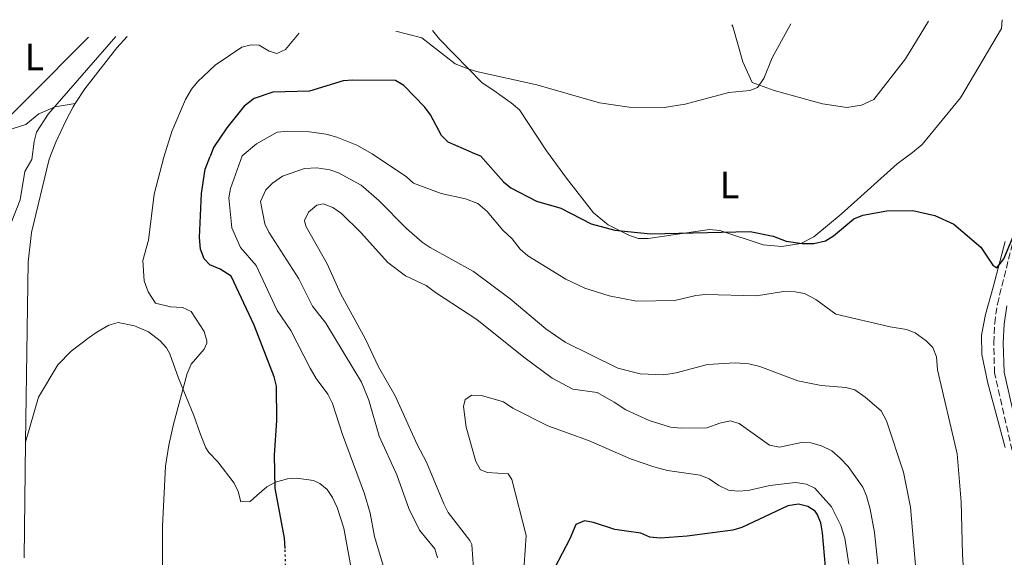
# Model space of a CAD drawing. Units: metres. Extents: x 632202 to 634045, y 4683414 to 4685763.
# Drawn here: x 633162 to 633422, y 4685609 to 4685751 of the extents above; entities that cross this region are included whole.
import ezdxf
from ezdxf.enums import TextEntityAlignment as Align

# ---------------------------------------------------------------- set-up
doc = ezdxf.new("R2010")
doc.units = ezdxf.units.M
doc.header["$MEASUREMENT"] = 0
doc.linetypes.add('DGN Style 3', pattern=[2.435890702152634, 1.739921930109024, -0.6959687720436097])
doc.linetypes.add('DGN Style 5', pattern=[1.217945351076317, 0.5219765790327072, -0.6959687720436097])
for name, color, linetype, lineweight in [('Acequia de obra', 4, 'Continuous', 0), ('Camino', 7, 'DGN Style 3', 0), ('Curva de nivel directora', 30, 'Continuous', 30), ('Curva de nivel directora no vista', 30, 'DGN Style 5', 30), ('Curva de nivel intermedia', 30, 'Continuous', 0), ('Etiqueta de uso rústico', 92, 'Continuous', 0), ('Línea de cambio de uso (parcela vista)', 92, 'Continuous', 0), ('Margen derecho', 7, 'Continuous', 0)]:
    doc.layers.add(name, color=color, linetype=linetype, lineweight=lineweight)
doc.styles.add('Style-Arial', font='arial.ttf')

msp = doc.modelspace()

# ---------------------------------------------------------------- linework, layer by layer
at = {"layer": 'Acequia de obra', "color": 4, "linetype": 'Continuous', "lineweight": 0, "extrusion": (8.85382678100612e-06, 0.0006571267044406811, 0.9999997840530287), "elevation": 3475.384629912961, "flags": 128}
msp.add_lwpolyline([(633163.9565158153, 4685638.147897664), (633163.5465156381, 4685607.717891093)], dxfattribs=at)
at = {"layer": 'Acequia de obra', "color": 4, "linetype": 'Continuous', "lineweight": 0}
for points in [[(633177.0199999996, 4685728.529999999, 391.1699999999983), (633179.5599999997, 4685732.430000001, 391.1699999999983), (633187.9299999997, 4685743.24, 390.6100000000006), (633190.7199999997, 4685746.210000001, 390.5200000000041)], [(633150.9800000006, 4685713.600000001, 388.0399999999936), (633158.7699999996, 4685721.34, 388.070000000007), (633163.9900000002, 4685723.039999999, 388.5399999999936), (633167.4699999997, 4685725.83, 388.8699999999953), (633171.7599999999, 4685727.67, 389.2700000000041), (633177.0199999996, 4685728.529999999, 391.1699999999983)], [(633170.1799999997, 4685713.92, 390.820000000007), (633171.9100000003, 4685718.380000001, 390.8699999999953), (633174.5199999996, 4685724.01, 391.0200000000041), (633176.4600000001, 4685727.67, 391.1699999999983), (633177.0199999996, 4685728.529999999, 391.1699999999983)], [(633170.1799999997, 4685713.92, 390.820000000007), (633165.4600000001, 4685694.630000001, 390.6900000000023), (633164.6200000001, 4685686.779999999, 390.6900000000023), (633163.9600000001, 4685639.42, 390.7200000000012)], [(633421.8700000001, 4685692.27, 399.820000000007), (633418.6399999997, 4685680.189999999, 400.820000000007), (633416.6100000005, 4685673.02, 400.9600000000065), (633415.5800000001, 4685667.640000001, 401.1600000000035), (633415.7199999997, 4685662.539999999, 401.2899999999936), (633417.29, 4685654.949999999, 401.429999999993), (633421.8200000003, 4685638.060000001, 401.8300000000018)]]:
    msp.add_polyline3d(points, dxfattribs=at)
at = {"layer": 'Camino', "color": 7, "linetype": 'DGN Style 3', "lineweight": 0}
msp.add_polyline3d([(633424.1999999986, 4685634.940000001, 402.0500000000029), (633419.0399999997, 4685657.580000004, 401.8500000000059), (633418.8200000006, 4685665.559999999, 401.6499999999942), (633419.0699999987, 4685670.690000003, 401.5299999999988), (633419.7899999984, 4685675.800000003, 401.4100000000036), (633430.3500000021, 4685718.270000001, 399.320000000007)], dxfattribs=at)
at = {"layer": 'Curva de nivel directora', "color": 30, "linetype": 'Continuous', "lineweight": 30, "flags": 128}
for points, elevation in [([(633281.2799999987, 4685715.77), (633275.1499999999, 4685718.380000001), (633273.4099999988, 4685720.180000001), (633270.57, 4685725.609999999), (633269.0900000003, 4685727.630000002), (633263.5299999992, 4685733.310000001), (633261.3599999989, 4685734.65), (633250.0699999989, 4685734.720000002), (633247.579999999, 4685734.490000002), (633238.6499999994, 4685731.82), (633229.0599999982, 4685731.539999999), (633224.1299999997, 4685729.880000001), (633221.519999999, 4685727.869999999), (633216.8999999989, 4685722.189999999), (633213.3899999995, 4685717.000000001), (633212.509999999, 4685714.620000001)], 400), ([(633232.239999999, 4685611.470000002), (633232.1299999993, 4685614.16), (633229.6599999995, 4685627.310000001), (633229.5099999999, 4685636.060000001), (633230.110000001, 4685645.130000001), (633229.959999999, 4685654.180000001), (633229.369999999, 4685656.610000002), (633224.1399999986, 4685670.25), (633218.0299999998, 4685683.090000002), (633215.1399999997, 4685684.960000002), (633212.4699999987, 4685686.110000002), (633210.9299999987, 4685687.680000001), (633209.9699999997, 4685690.230000001), (633209.6999999993, 4685693.310000001), (633210.2800000005, 4685704.910000001), (633211.2500000005, 4685711.25), (633212.509999999, 4685714.620000001)], 400), ([(633281.2799999987, 4685715.77), (633283.6999999996, 4685714.76), (633289.7999999992, 4685707.970000001), (633291.6900000002, 4685706.34), (633298.4800000007, 4685702.83), (633304.8199999996, 4685701.030000002), (633312.8099999982, 4685696.92), (633319.0399999999, 4685695.250000001), (633328.4299999999, 4685694.260000001), (633354.6699999986, 4685694.84), (633360.7599999995, 4685693.61), (633364.2099999984, 4685692.300000003), (633368.3999999994, 4685691.680000002), (633371.4900000007, 4685691.710000004), (633374.5599999997, 4685692.41), (633376.6699999997, 4685693.740000002), (633382.0199999984, 4685698.17), (633384.3200000006, 4685699.16), (633390.6799999997, 4685700.32), (633397.5599999997, 4685700.430000001), (633403.3399999997, 4685699.07), (633408.2900000006, 4685696.84), (633415.4099999998, 4685690.720000003), (633418.5500000002, 4685686.03), (633419.6499999999, 4685685.279999999), (633421.5000000006, 4685687.720000001), (633424.6299999999, 4685695.270000001)], 400), ([(633374.5700000008, 4685606.670000001), (633373.7699999983, 4685615.590000001), (633373.3199999991, 4685618.26), (633372.3400000001, 4685620.530000002), (633371.7900000003, 4685621.250000001), (633369.8999999993, 4685622.520000001), (633367.4499999996, 4685623.130000001), (633364.5799999996, 4685622.680000001), (633352.5000000006, 4685616.99), (633350.0899999988, 4685616.310000001), (633338.0900000003, 4685614.67), (633331.0299999993, 4685614.200000001), (633328.26, 4685614.490000002), (633325.9499999988, 4685615.470000001), (633322.149999999, 4685616.010000002)], 425), ([(633322.149999999, 4685616.010000002), (633319.1099999992, 4685616.449999999), (633313.49, 4685618.289999999), (633311.0400000003, 4685618.760000001), (633308.8200000006, 4685617.790000001), (633307.2200000002, 4685614.02), (633303.1900000002, 4685606.260000002)], 425)]:
    msp.add_lwpolyline(points, dxfattribs=dict(at, elevation=elevation))
at = {"layer": 'Curva de nivel directora no vista', "color": 30, "linetype": 'DGN Style 5', "lineweight": 30, "elevation": 400, "flags": 128}
msp.add_lwpolyline([(633233.01, 4685592.310000001), (633232.239999999, 4685611.470000002)], dxfattribs=at)
at = {"layer": 'Curva de nivel intermedia', "color": 30, "linetype": 'Continuous', "lineweight": 0, "flags": 128}
for points, elevation in [([(633365.3700000007, 4685749.55), (633360.4500000011, 4685740.539999999), (633358.3099999998, 4685735.109999998), (633356.5900000009, 4685732.8), (633354.6399999997, 4685731.999999999), (633349.1100000021, 4685731.489999999), (633337.5499999995, 4685728.42), (633332.0900000011, 4685727.489999998), (633322.850000001, 4685727.59), (633314.9900000021, 4685728.759999998), (633298.5700000002, 4685733.510000001), (633282.6600000003, 4685736.960000002), (633280.2200000016, 4685737.75), (633277.0400000009, 4685739.009999999), (633268.2499999999, 4685745.849999999), (633261.3800000012, 4685747.560000001)], 395.0000000000001), ([(633235.9699999995, 4685747.08), (633235.9200000003, 4685746.970000001), (633232.400000002, 4685742.789999999), (633230.0900000008, 4685741.760000001), (633228.0900000003, 4685742.359999999)], 395.0000000000001), ([(633187.7300000021, 4685746.159999999), (633169.8600000016, 4685725.789999999), (633166.7999999995, 4685720.989999999), (633166.2000000004, 4685718.56), (633165.6000000014, 4685713.829999999)], 390), ([(633228.0900000003, 4685742.359999999), (633225.4300000005, 4685743.91), (633223.3400000005, 4685743.989999999), (633220.910000001, 4685743.380000001), (633213.8400000011, 4685738.619999997), (633209.240000001, 4685734.3), (633207.6600000008, 4685732.359999999), (633206.0700000017, 4685729.599999999), (633202.4500000007, 4685721.149999999), (633200.3000000004, 4685714.410000001)], 395.0000000000001), ([(633255.1699999997, 4685715.340000001), (633251.1500000008, 4685717.59), (633245.8900000014, 4685719.67), (633243.0700000006, 4685720.449999998), (633238.6900000018, 4685721.140000001), (633232.9400000006, 4685721.310000001), (633230.2000000004, 4685721), (633224.7000000018, 4685717.929999999), (633220.9700000014, 4685714.76)], 405.0000000000001), ([(633159.3600000008, 4685695.099999999), (633162.5200000014, 4685703.179999999), (633163.7400000017, 4685710.67), (633165.6000000014, 4685713.829999999)], 390), ([(633200.3000000004, 4685714.410000001), (633197.7900000003, 4685704.739999999), (633196.2600000014, 4685692.630000001), (633194.7800000017, 4685687.279999998), (633195.1900000008, 4685681.92), (633196.2500000002, 4685679.019999999), (633198.1400000012, 4685675.999999999), (633202.1199999999, 4685675.060000001), (633205.2300000011, 4685674.880000002), (633207.5500000013, 4685673.849999999), (633210.9800000001, 4685668.55), (633211.6500000006, 4685666.100000001), (633211.6200000015, 4685665.519999999), (633210.950000001, 4685663.909999999), (633207.5700000015, 4685659.98), (633206.5000000007, 4685657.480000001), (633202.9199999999, 4685644.15), (633201.6500000004, 4685638.689999999), (633200.8100000002, 4685633.130000001), (633199.9800000007, 4685617.25), (633199.9800000007, 4685591.949999999)], 395.0000000000001), ([(633224.6500000004, 4685685.900000001), (633220.530000001, 4685690.67), (633218.2700000012, 4685695.859999998), (633217.4700000011, 4685703.699999999), (633217.8900000014, 4685706.179999999), (633220.9700000014, 4685714.76)], 405.0000000000001), ([(633255.1699999997, 4685715.340000001), (633264.2199999999, 4685709.289999997), (633266.0999999996, 4685707.630000002), (633273.3100000003, 4685704.84), (633279.7499999999, 4685703.460000001), (633283.0100000009, 4685702.229999999), (633285.4500000018, 4685700.11), (633289.54, 4685695.230000001), (633292.0700000002, 4685692.98), (633294.1700000013, 4685690.199999999), (633296.1400000005, 4685688.480000001), (633306.1600000008, 4685682.359999998), (633311.180000001, 4685679.970000001), (633317.5700000013, 4685677.960000002), (633324.7599999999, 4685676.550000001), (633334.8899999995, 4685676.71), (633340.4000000015, 4685678.029999998), (633342.9200000007, 4685678.300000002), (633356.3899999999, 4685677.939999999), (633363.4500000007, 4685679.059999999), (633366.5599999998, 4685679.019999999), (633369.0300000019, 4685678.580000001), (633372.0200000004, 4685676.96), (633377.2400000017, 4685673.109999999), (633391.5700000015, 4685669.77), (633395.8099999994, 4685669.130000001), (633398.1400000007, 4685668.220000001), (633401.070000001, 4685666.150000001), (633402.8000000011, 4685664.359999998), (633403.74, 4685661.899999999), (633404.0500000005, 4685658.48), (633409.2100000017, 4685636.4), (633410.2300000008, 4685623.74), (633410.5700000006, 4685609.970000001), (633411.4900000015, 4685595.720000001)], 405.0000000000001), ([(633270.4400000004, 4685690.680000001), (633268.3700000006, 4685692.079999999), (633264.2199999999, 4685695.67), (633256.9700000011, 4685703.039999999), (633252.2500000005, 4685707.039999999), (633246.3600000008, 4685710.289999999), (633244.0000000005, 4685711.09), (633240.6200000008, 4685711.639999999), (633237.3700000008, 4685711.429999999), (633231.6100000008, 4685709.42), (633228.9400000019, 4685707.630000002), (633227.2300000021, 4685705.850000001), (633225.8100000005, 4685702.810000001), (633226.8900000001, 4685696.930000001), (633227.9899999998, 4685694.679999999), (633235.870000001, 4685682.4), (633239.5000000009, 4685675.25), (633242.9800000011, 4685670.730000001), (633252.350000001, 4685655.220000001), (633254.2900000013, 4685650.529999999), (633257.0200000004, 4685641.000000001), (633261.7000000008, 4685630.859999999), (633264.8400000012, 4685621.98), (633267.6100000006, 4685616.310000001), (633271.6800000009, 4685611.42), (633272.3600000005, 4685609.009999999)], 410.0000000000001), ([(633271.8300000007, 4685678.82), (633269.3899999999, 4685680.689999999), (633263.9200000004, 4685683.21), (633259.2900000013, 4685686.730000001), (633252.140000001, 4685694.720000001), (633247.1100000017, 4685699.58), (633244.8299999996, 4685701.23), (633242.3100000005, 4685702.140000001), (633240.6299999999, 4685701.82), (633238.4300000003, 4685700.000000001), (633237.3700000008, 4685697.73), (633237.7300000007, 4685696.279999999), (633243.3700000001, 4685686.350000001), (633246.8300000001, 4685678.560000001), (633253.4700000009, 4685666.569999998), (633256.8100000002, 4685659.230000001), (633261.2600000005, 4685651.649999999), (633267.0300000017, 4685638.810000001), (633269.5199999994, 4685634.179999999), (633274.0500000002, 4685623.189999999), (633275.2100000002, 4685620.970000002), (633280.900000001, 4685613.550000001), (633281.4300000007, 4685612.490000002), (633282.030000002, 4685603.539999999)], 415), ([(633325.7099999997, 4685657.460000001), (633319.8400000001, 4685658.890000001), (633306.0100000009, 4685665.769999999), (633300.8900000004, 4685669.24), (633291.5499999993, 4685677.119999999), (633281.8900000012, 4685684.37), (633270.4400000004, 4685690.680000001)], 410.0000000000001), ([(633258.3100000002, 4685606.109999999), (633255.7999999999, 4685614.63), (633254.6500000011, 4685620.77), (633253.2000000004, 4685625.859999999), (633247.38, 4685641.49), (633244.7300000013, 4685649.579999999), (633243.5399999999, 4685652.099999999), (633240.4700000011, 4685656.229999999), (633238.8700000006, 4685658.929999999), (633233.7800000012, 4685668.86), (633230.1900000015, 4685674.09), (633224.6500000004, 4685685.900000001)], 405.0000000000001), ([(633321.9299999999, 4685647.919999998), (633318.9100000003, 4685650.009999999), (633314.3900000007, 4685652.51), (633308.0000000005, 4685653.380000002), (633302.5900000012, 4685656.31), (633295.070000002, 4685661.849999998), (633282.7500000017, 4685671.73), (633271.8300000007, 4685678.82)], 415), ([(633398.2300000001, 4685607.02), (633396.8900000014, 4685622.319999999), (633395.0700000018, 4685631.57), (633390.6200000015, 4685645.070000002), (633389.1700000009, 4685647.670000001), (633385.0100000014, 4685651.32), (633382.2599999999, 4685653.189999999), (633379.8400000012, 4685653.859999999), (633373.3700000005, 4685654.390000001), (633367.2500000005, 4685655.539999999), (633357.2400000015, 4685659.359999998), (633354.3500000013, 4685660.08), (633350.7200000014, 4685660.33), (633343.5000000016, 4685659.92), (633335.2200000003, 4685657.65), (633331.9600000015, 4685657.159999999), (633325.7099999997, 4685657.460000001)], 410.0000000000001), ([(633281.4599999997, 4685651.850000001), (633279.6900000018, 4685650.63), (633279.2000000001, 4685648.869999998), (633279.9600000001, 4685643.390000001), (633282.4299999998, 4685634.36), (633283.6600000014, 4685632.189999999), (633285.5700000003, 4685631.419999998), (633291.0000000017, 4685631.11), (633291.9699999996, 4685629.640000001), (633295.7400000005, 4685614.890000001), (633295.2199999995, 4685607.140000001)], 420.0000000000001), ([(633380.6900000006, 4685607.359999999), (633379.6500000014, 4685614.16), (633378.5800000007, 4685617.520000001), (633376.1100000008, 4685622.439999999), (633371.7499999999, 4685627.300000001), (633369.5100000004, 4685628.41), (633366.6300000013, 4685628.789999997), (633359.8299999997, 4685628.07), (633354.2100000004, 4685626.699999998), (633351.4600000011, 4685626.56), (633348.9800000001, 4685626.84), (633346.4600000011, 4685627.999999999), (633343.8900000006, 4685629.829999999), (633341.5599999994, 4685630.75), (633332.9400000004, 4685631.970000001), (633329.3200000017, 4685632.920000001), (633323.1900000006, 4685635.039999999), (633312.1700000013, 4685639.880000001), (633301.410000001, 4685643.71), (633292.1900000009, 4685648.430000001), (633289.7600000012, 4685650.08), (633283.9699999999, 4685651.74), (633281.4599999997, 4685651.850000001)], 420.0000000000001), ([(633388.3399999995, 4685607.42), (633387.3899999994, 4685615.71), (633386.300000001, 4685621.789999999), (633385.36, 4685625.33), (633384.3899999999, 4685627.640000001), (633380.4800000006, 4685633.01), (633378.4199999997, 4685635.23), (633376.2200000003, 4685637.17), (633373.4800000022, 4685638.449999998), (633370.6700000004, 4685639.310000001), (633368.1700000013, 4685639.329999999), (633362.4000000001, 4685638.15), (633359.7800000005, 4685638.679999998), (633351.8400000011, 4685644.389999999), (633349.4000000004, 4685645.029999998), (633346.6700000013, 4685644.449999999), (633343.3300000018, 4685643.260000001), (633336.5500000003, 4685643.119999999), (633333.7400000007, 4685643.41), (633328.1200000015, 4685645.119999998), (633321.9299999999, 4685647.919999998)], 415)]:
    msp.add_lwpolyline(points, dxfattribs=dict(at, elevation=elevation))
at = {"layer": 'Línea de cambio de uso (parcela vista)', "color": 92, "linetype": 'Continuous', "lineweight": 0, "elevation": 398.5500000000029, "flags": 128}
msp.add_lwpolyline([(633421.0099999999, 4685750.609999999), (633420.8399999999, 4685748.300000001), (633410.0700000003, 4685730.09), (633400, 4685717.76)], dxfattribs=at)
at = {"layer": 'Línea de cambio de uso (parcela vista)', "color": 92, "linetype": 'Continuous', "lineweight": 0, "extrusion": (-0.0009236371010915811, -0.0009273487803341053, 0.9999991434590059), "elevation": -4542.140199672953, "flags": 128}
msp.add_lwpolyline([(633180.5982954095, 4685743.822665311), (633148.2482537905, 4685711.342651345)], dxfattribs=at)
at = {"layer": 'Línea de cambio de uso (parcela vista)', "color": 92, "linetype": 'Continuous', "lineweight": 0}
for points in [[(633349.8899999997, 4685749.25, 392.9100000000035), (633350.1100000005, 4685748.789999999, 392.9199999999983), (633352.7599999999, 4685739.480000001, 393.5899999999965), (633355.1900000004, 4685734.119999999, 394.8600000000006), (633360.9800000006, 4685731.960000001, 395.8699999999953), (633373.7800000003, 4685728.470000001, 396.5399999999936), (633380.1299999999, 4685727.49, 397.2100000000065), (633384.0199999996, 4685728.09, 397.2100000000065), (633387.25, 4685729.619999999, 397.5399999999936), (633395.5499999998, 4685740.27, 397.9400000000023), (633401.6699999999, 4685750.24, 398.320000000007)], [(633271.0800000001, 4685747.75, 394.0500000000029), (633272.9800000006, 4685745.439999999, 394.3300000000018), (633284.1799999997, 4685734, 395.5399999999936), (633287.2199999997, 4685731.939999999, 395.6699999999983), (633289.4100000003, 4685730.430000001, 395.8099999999977), (633291.75, 4685728.77, 396.0800000000018), (633293.9299999997, 4685726.92, 396.0800000000018), (633301.1100000005, 4685716.109999999, 397.4199999999983)], [(633301.1100000005, 4685716.109999999, 397.4199999999983), (633306.3799999999, 4685708.91, 398.5899999999965), (633313.4100000003, 4685699.789999999, 399.3699999999953), (633317.29, 4685696.630000001, 399.6900000000023), (633322.9600000001, 4685693.800000001, 400.4799999999959), (633325.3200000003, 4685693.07, 400.6399999999995), (633327.8200000003, 4685693, 400.6100000000006), (633343.9699999997, 4685695.42, 400.7700000000041), (633346.7100000001, 4685695.130000001, 400.6399999999995), (633358.0999999996, 4685691.359999999, 400.7700000000041), (633363.0700000003, 4685690.960000001, 400.5099999999948), (633368.0099999999, 4685691.76, 400.5500000000029), (633371.4600000001, 4685693.449999999, 400.2799999999988), (633378.6699999999, 4685699.4, 399.5800000000018), (633393.4299999997, 4685712.67, 398.6300000000047), (633397.4400000004, 4685715.630000001, 398.3500000000058), (633400, 4685717.76, 398.5500000000029)], [(633163.9600000001, 4685639.42, 390.7200000000012), (633167.3600000005, 4685651.300000001, 391.2899999999936), (633172.4299999997, 4685659.800000001, 391.5299999999988), (633175.9000000004, 4685663.41, 391.8099999999977), (633180.6799999997, 4685667.029999999, 392.8000000000029), (633182.7100000001, 4685668.4, 392.9199999999983), (633185.8899999997, 4685670.230000001, 393.070000000007), (633188.3200000003, 4685670.9, 393.3099999999977), (633192.6500000004, 4685670.02, 393.8699999999953), (633196.2699999996, 4685668.52, 393.8099999999977), (633199.3700000001, 4685666.109999999, 394.0800000000018), (633201.0700000003, 4685664.230000001, 394.1900000000023), (633201.9500000002, 4685662.710000001, 394.2799999999988), (633204.2000000002, 4685656.310000001, 394.679999999993), (633208.2300000006, 4685646.449999999, 395.5500000000029), (633209.8899999997, 4685641.730000001, 395.3999999999942), (633211.4000000004, 4685637.949999999, 396.0599999999977), (633212.1500000004, 4685636.75, 396.3600000000006), (633214.5499999998, 4685634.27, 397.0899999999965), (633218.8200000003, 4685628.65, 397.5299999999988), (633219.8899999997, 4685626.42, 397.6300000000047), (633220.5700000003, 4685623.74, 397.8999999999942), (633223.0700000003, 4685623.800000001, 398.2799999999988), (633224.7800000003, 4685625.42, 399.5099999999948), (633227.4900000002, 4685627.67, 399.8399999999965), (633229.7400000002, 4685628.9, 400.070000000007), (633232.8700000001, 4685629.800000001, 400.3800000000047), (633235.3200000003, 4685629.99, 400.7899999999936), (633239.7800000003, 4685629.34, 401.6199999999953), (633241.3700000001, 4685628.600000001, 401.8600000000006), (633243.3200000003, 4685626.970000001, 402.0500000000029), (633244.75, 4685624.92, 402.1699999999983), (633245.9900000002, 4685622.279999999, 402.320000000007), (633247.7400000002, 4685616.789999999, 402.5899999999965), (633249.9299999997, 4685604.76, 402.5899999999965)]]:
    msp.add_polyline3d(points, dxfattribs=at)
at = {"layer": 'Margen derecho', "color": 7, "linetype": 'Continuous', "lineweight": 0}
msp.add_polyline3d([(633426.6700000007, 4685635.38, 402.0500000000029), (633421.5399999986, 4685657.899999999, 401.8500000000059), (633421.3199999996, 4685665.540000001, 401.6499999999942), (633421.5599999987, 4685670.460000004, 401.5299999999988), (633422.2399999984, 4685675.320000002, 401.4100000000036)], dxfattribs=at)

# ---------------------------------------------------------------- texts
at = {"layer": 'Etiqueta de uso rústico', "color": 92, "linetype": 'Continuous', "lineweight": 0, "style": 'Style-Arial'}
for p in [(633166.2514203789, 4685740.82001, 387.9199999999983), (633349.2714203777, 4685707.130009997, 398.7299999999959)]:
    msp.add_text('L', height=7.000000000000002, dxfattribs=at).set_placement(p, align=Align.MIDDLE_CENTER)

doc.saveas('drawing.dxf')
